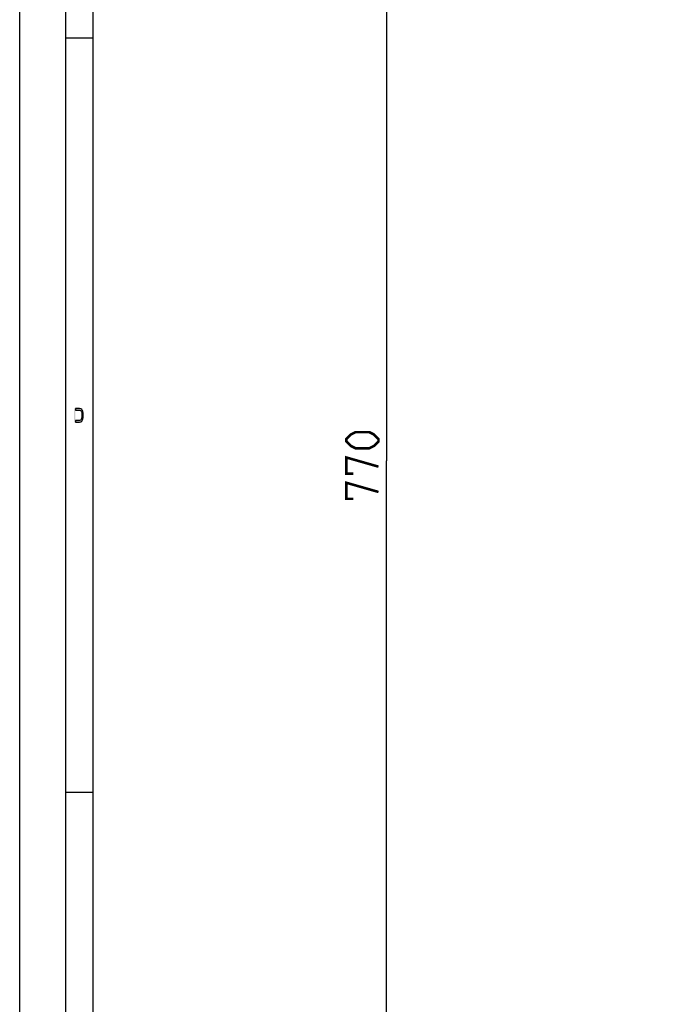
# Model space of a CAD drawing. Units: millimetres. Extents: x 0 to 594, y 0 to 420.
# Drawn here: x 0 to 69, y 228 to 335 of the extents above; entities that cross this region are included whole.
import ezdxf

# ---------------------------------------------------------------- set-up
doc = ezdxf.new("R2010")
doc.units = ezdxf.units.MM
doc.header["$LTSCALE"] = 32.67
doc.layers.get('0').update_dxf_attribs({"linetype": 'CONTINUOUS'})
doc.styles.get("Standard").update_dxf_attribs({"font": 'txt', "width": 0.85})
doc.dimstyles.new('DIMSTYLE_4', dxfattribs={"dimtxt": 3.5, "dimasz": 3.5, "dimexe": 1, "dimexo": 0.5, "dimgap": 0.875, "dimtad": 1, "dimdec": 0, "dimlfac": 4, "dimdsep": 46, "dimtxsty": 'Standard', "dimblk": '_FILLED', "dimblk1": '_FILLED', "dimblk2": '_FILLED', "dimcen": 0.09, "dimadec": 0, "dimazin": 2, "dimtp": 0.8, "dimtm": 0.8, "dimtfac": 1, "dimtdec": 0, "dimtofl": 0, "dimtmove": 0, "dimatfit": 3, "dimldrblk": '_FILLED', "dimfxl": 1, "dimtolj": 1, "dimarcsym": 0})

# ---------------------------------------------------------------- blocks, each defined once
blk = doc.blocks.new('_FILLED')
at = {"color": 0, "linetype": 'ByBlock'}
blk.add_solid([(0, 0), (-1, 0.143), (-1, -0.143)], dxfattribs=at)
blk = doc.blocks.new('*D9')
at = {"color": 2, "linetype": 'Continuous', "transparency": 16777216}
for p, q in [((83.95, 383.34), (38.87, 383.34)), ((39.87, 383.34), (39.87, 287.04)), ((39.87, 190.75), (39.87, 287.04)), ((76.36, 190.75), (38.87, 190.75))]:
    blk.add_line(p, q, dxfattribs=at)
at = {"color": 2, "linetype": 'Continuous', "transparency": 16777216, "xscale": 3.5, "yscale": 3.5, "zscale": 3.5}
for p, rotation in [((39.87, 383.34), 90), ((39.87, 190.75), 270)]:
    blk.add_blockref('_FILLED', p, dxfattribs=dict(at, rotation=rotation))

msp = doc.modelspace()

# ---------------------------------------------------------------- hatches: boundary and pattern name
at = {"linetype": 'Continuous'}
msp.add_hatch(color=2, dxfattribs=at).paths.add_polyline_path([(6.05, 291.25), (6.5, 291.25), (6.65, 291.2819), (6.75, 291.3777), (6.8, 291.4415), (6.875, 291.5691), (6.9, 291.7606), (6.9, 292.2394), (6.875, 292.4308), (6.8, 292.5585), (6.75, 292.6223), (6.65, 292.7181), (6.5, 292.75), (6.05, 292.75), (6.05, 292.5585), (6.5, 292.5585), (6.6, 292.5266), (6.675, 292.4628), (6.725, 292.367), (6.75, 292.2394), (6.75, 291.7606), (6.725, 291.633), (6.675, 291.5372), (6.6, 291.4734), (6.5, 291.4415), (6.05, 291.4415)])

# ---------------------------------------------------------------- linework, layer by layer
at = {"color": 7, "linetype": 'Continuous'}
for p, q in [((0, 0), (0, 420)), ((5, 5), (5, 415)), ((8, 8), (8, 412)), ((8, 333), (5, 333)), ((8, 251), (5, 251))]:
    msp.add_line(p, q, dxfattribs=at)
at = {"color": 2, "linetype": 'Continuous'}
msp.add_lwpolyline([(6.05, 291.25), (6.5, 291.25), (6.65, 291.2819), (6.75, 291.3777), (6.8, 291.4415), (6.875, 291.5691), (6.9, 291.7606), (6.9, 292.2394), (6.875, 292.4308), (6.8, 292.5585), (6.75, 292.6223), (6.65, 292.7181), (6.5, 292.75), (6.05, 292.75), (6.05, 292.5585), (6.5, 292.5585), (6.6, 292.5266), (6.675, 292.4628), (6.725, 292.367), (6.75, 292.2394), (6.75, 291.7606), (6.725, 291.633), (6.675, 291.5372), (6.6, 291.4734), (6.5, 291.4415), (6.05, 291.4415), (6.05, 291.25)], dxfattribs=at)
at = {"color": 2, "linetype": 'Continuous', "const_width": 0.28}
for points in [[(37.9994, 288.4168), (36.4994, 288.4168), (35.9994, 288.6669), (35.4994, 289.1669), (35.4994, 289.4169), (35.9994, 289.9169), (36.4994, 290.1669), (37.9994, 290.1669), (38.4994, 289.9169), (38.9994, 289.4169), (38.9994, 289.1669), (38.4994, 288.6669), (37.9994, 288.4168)], [(36.2494, 285.6668), (35.4994, 285.6668), (35.4994, 287.4169), (38.9994, 286.4168)], [(36.2494, 282.9168), (35.4994, 282.9168), (35.4994, 284.6669), (38.9994, 283.6668)]]:
    msp.add_lwpolyline(points, dxfattribs=at)
at = {"color": 2, "linetype": 'Continuous'}
msp.add_solid([(5.9, 292.75), (5.9, 291.25), (6.05, 292.75), (6.05, 291.25)], dxfattribs=at)

# ---------------------------------------------------------------- dimensions: what is measured, and where the dimension line sits
dim = msp.add_linear_dim(base=(39.8744, 383.3383), p1=(76.8565, 190.7454), p2=(84.4474, 383.3383), angle=90, dimstyle='DIMSTYLE_4', dxfattribs=at)
dim.commit()
dim.dimension.update_dxf_attribs({"geometry": '*D9', "text_midpoint": (39.8744, 282.9169), "dimtype": 160})

doc.saveas('drawing.dxf')
